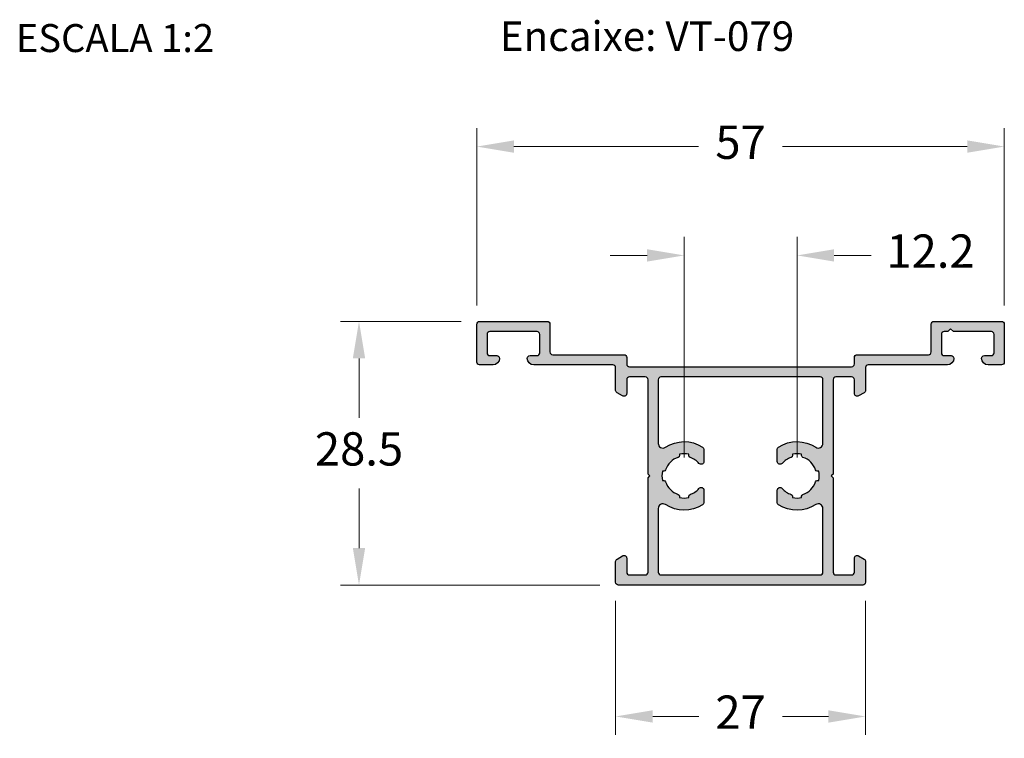
# Model space of a CAD drawing. Units: millimetres. Extents: x 1866 to 4065, y -161 to 752.
# Drawn here: x 2861 to 2914, y 45 to 84 of the extents above; entities that cross this region are included whole.
import ezdxf

# ---------------------------------------------------------------- set-up
doc = ezdxf.new("R2010")
doc.units = ezdxf.units.MM
doc.layers.add('Camada 1', color=7, linetype='Continuous')
doc.styles.add('Perfil-01', font='TitilliumWeb-Light.ttf', dxfattribs={"height": 1.8})
doc.dimstyles.new('New_Cota-Perfil 1-2', dxfattribs={"dimtxt": 1.8, "dimasz": 2, "dimexe": 1, "dimexo": 1, "dimgap": 1, "dimtad": 0, "dimtih": 1, "dimtoh": 1, "dimdec": 1, "dimlfac": 2, "dimzin": 11, "dimdsep": 46, "dimtxsty": 'Perfil-01', "dimcen": 0.09, "dimadec": 1, "dimazin": 3, "dimtfac": 1, "dimtdec": 1, "dimtofl": 0, "dimtmove": 0, "dimatfit": 1, "dimfxl": 1, "dimfrac": 2, "dimtzin": 11, "dimlwd": 0, "dimlwe": 0, "dimarcsym": 0})

# ---------------------------------------------------------------- blocks, each defined once
blk = doc.blocks.new('*D98')
at = {"color": 0, "lineweight": 0}
for p, q in [((2885.756810163412, 68.47813121095368), (2885.756810163412, 78.07606991642132)), ((2914.256810163412, 68.47813121095368), (2914.256810163412, 78.07606991642132)), ((2887.756810163412, 77.07606991642132), (2897.741667306269, 77.07606991642132)), ((2912.256810163412, 77.07606991642132), (2902.271953020555, 77.07606991642132))]:
    blk.add_line(p, q, dxfattribs=at)
for points in [[(2887.756810163412, 77.40940324975465), (2887.756810163412, 76.74273658308799), (2885.756810163412, 77.07606991642132)], [(2912.256810163412, 76.74273658308799), (2912.256810163412, 77.40940324975465), (2914.256810163412, 77.07606991642132)]]:
    blk.add_solid(points, dxfattribs=at)
at = {"layer": 'Defpoints', "color": 0, "lineweight": 0}
for p in [(2914.256810163412, 77.07606991642132), (2885.756810163412, 67.47813121095368), (2914.256810163412, 67.47813121095368)]:
    blk.add_point(p, dxfattribs=at)
at = {"color": 0, "insert": (2900.006810163412, 77.07606991642132), "char_height": 1.8, "attachment_point": 5, "style": 'Perfil-01'}
blk.add_mtext('57', dxfattribs=at)
blk = doc.blocks.new('*D99')
at = {"color": 0, "lineweight": 0}
for p, q in [((2893.256810163412, 52.52813121095431), (2893.256810163412, 45.27790739225628)), ((2906.756810163412, 52.52813121095431), (2906.756810163412, 45.27790739225628)), ((2895.256810163412, 46.27790739225628), (2897.749381591984, 46.27790739225628)), ((2904.756810163412, 46.27790739225628), (2902.264238734841, 46.27790739225628))]:
    blk.add_line(p, q, dxfattribs=at)
for points in [[(2895.256810163412, 46.61124072558962), (2895.256810163412, 45.94457405892295), (2893.256810163412, 46.27790739225628)], [(2904.756810163412, 45.94457405892295), (2904.756810163412, 46.61124072558962), (2906.756810163412, 46.27790739225628)]]:
    blk.add_solid(points, dxfattribs=at)
at = {"layer": 'Defpoints', "color": 0, "lineweight": 0}
for p in [(2893.256810163412, 53.52813121095431), (2906.756810163412, 53.52813121095431), (2906.756810163412, 46.27790739225628)]:
    blk.add_point(p, dxfattribs=at)
at = {"color": 0, "insert": (2900.006810163412, 46.27790739225628), "char_height": 1.8, "attachment_point": 5, "style": 'Perfil-01'}
blk.add_mtext('27', dxfattribs=at)
blk = doc.blocks.new('*D100')
at = {"color": 0, "lineweight": 0}
for p, q in [((2884.906810163413, 67.62813121095377), (2878.389317187291, 67.62813121095377)), ((2879.389317187291, 65.62813121095377), (2879.389317187291, 62.41598835381136)), ((2879.389317187291, 55.37813121095377), (2879.389317187291, 58.59027406809708)), ((2892.406810163413, 53.37813121095377), (2878.389317187291, 53.37813121095377))]:
    blk.add_line(p, q, dxfattribs=at)
for points in [[(2879.722650520624, 65.62813121095377), (2879.055983853958, 65.62813121095377), (2879.389317187291, 67.62813121095377)], [(2879.055983853958, 55.37813121095377), (2879.722650520624, 55.37813121095377), (2879.389317187291, 53.37813121095377)]]:
    blk.add_solid(points, dxfattribs=at)
at = {"layer": 'Defpoints', "color": 0, "lineweight": 0}
for p in [(2885.906810163413, 67.62813121095377), (2879.389317187291, 53.37813121095377), (2893.406810163413, 53.37813121095377)]:
    blk.add_point(p, dxfattribs=at)
at = {"color": 0, "insert": (2879.389317187291, 60.50313121095422), "char_height": 1.8, "attachment_point": 5, "style": 'Perfil-01'}
blk.add_mtext('28.5', dxfattribs=at)
blk = doc.blocks.new('*D101')
at = {"color": 0, "lineweight": 0}
for p, q in [((2896.956810163413, 60.27813121095397), (2896.956810163413, 72.19324636740708)), ((2903.056810163412, 60.27813121095488), (2903.056810163412, 72.19324636740708)), ((2894.956810163413, 71.19324636740708), (2892.956810163413, 71.19324636740708)), ((2905.056810163412, 71.19324636740708), (2907.056810163412, 71.19324636740708))]:
    blk.add_line(p, q, dxfattribs=at)
for points in [[(2894.956810163413, 70.85991303407376), (2894.956810163413, 71.52657970074041), (2896.956810163413, 71.19324636740708)], [(2905.056810163412, 71.52657970074041), (2905.056810163412, 70.85991303407376), (2903.056810163412, 71.19324636740708)]]:
    blk.add_solid(points, dxfattribs=at)
at = {"layer": 'Defpoints', "color": 0, "lineweight": 0}
for p in [(2903.056810163412, 71.19324636740708), (2896.956810163413, 59.27813121095397), (2903.056810163412, 59.27813121095488)]:
    blk.add_point(p, dxfattribs=at)
at = {"color": 0, "insert": (2910.268238734841, 71.19324636740708), "char_height": 1.8, "attachment_point": 5, "style": 'Perfil-01'}
blk.add_mtext('12.2', dxfattribs=at)

msp = doc.modelspace()

# ---------------------------------------------------------------- hatches: boundary and pattern name
at = {"layer": 'Camada 1'}
h = msp.add_hatch(color=7, dxfattribs=at)
edge = h.paths.add_edge_path(flags=16)
edge.add_line((2904.306810163413, 64.62813121095377), (2895.706810163413, 64.62813121095377))
edge.add_arc((2895.706810163413, 64.47813121095413), 0.1500000000003183, 90, 179.9999999999131)
edge.add_line((2895.556810163413, 64.47813121095413), (2895.556810163413, 61.03526121095427))
edge.add_line((2895.556810163413, 61.03526121095427), (2895.556810163413, 61.03525955003505))
edge.add_arc((2895.806810163413, 61.03525955003505), 0.25, 180, 303.2038222222669)
edge.add_line((2895.943714924194, 60.82607760417039), (2895.943714933632, 60.82607761034723))
edge.add_arc((2896.956810163412, 59.27813121095431), 1.850000000000112, 57.3894111111091, 123.20382222222071, ccw=False)
edge.add_line((2897.953824133383, 60.83648391290689), (2897.953824133951, 60.83648391254354))
edge.add_arc((2897.872985163413, 60.71013099076362), 0.1500000000001396, 2.170850166294258e-10, 57.38941111139741, ccw=False)
edge.add_line((2898.022985163413, 60.71013099076362), (2898.022985163413, 60.7101312109541))
edge.add_line((2898.022985163413, 60.7101312109541), (2898.022985163413, 60.05313121095395))
edge.add_line((2898.022985163413, 60.05313121095395), (2898.022985163413, 60.05313015893688))
edge.add_arc((2897.872985163413, 60.05313015893779), 0.1500000000005457, 220.2281194445526, 359.9999999999566, ccw=False)
edge.add_line((2897.75846328927, 59.95625528942463), (2897.758463282406, 59.9562552975396))
edge.add_arc((2896.956810163412, 59.27813121095522), 1.049999999999394, 40.22811944440883, 72.28106944440906)
edge.add_line((2897.276375357799, 60.27832023635773), (2897.276375382995, 60.27832022830734))
edge.add_arc((2897.306810163413, 60.37357632596439), 0.09999999999984885, 179.9999999998697, 252.2810694441966, ccw=False)
edge.add_line((2897.206810163413, 60.37357632596439), (2897.206810163413, 60.37357621095424))
edge.add_line((2897.206810163413, 60.37357621095424), (2897.206810163413, 60.45180121095444))
edge.add_line((2897.206810163413, 60.45180121095444), (2897.206810180199, 60.45180066680922))
edge.add_arc((2896.956810163413, 59.27813121095431), 1.200000000000043, 77.97529999999948, 102.0247000000005)
edge.add_line((2896.706810146628, 60.45180066680922), (2896.706810163413, 60.45180121095444))
edge.add_line((2896.706810163413, 60.45180121095444), (2896.706810163413, 60.37357621095424))
edge.add_line((2896.706810163413, 60.37357621095424), (2896.706810163413, 60.37357632596439))
edge.add_arc((2896.606810163413, 60.37357632596439), 0.1000000000003638, 287.71893055543626, 359.9999999998046, ccw=False)
edge.add_line((2896.63724494383, 60.27832022830688), (2896.637244969027, 60.27832023635727))
edge.add_arc((2896.956810163413, 59.27813121095431), 1.050000000000215, 107.7189305555506, 162.2810694444395)
edge.add_line((2895.95662113801, 59.5976964053404), (2895.95662114606, 59.59769643053659))
edge.add_arc((2895.861365048402, 59.62813121095377), 0.1000000000000699, 270, 342.2810694444422, ccw=False)
edge.add_line((2895.861365048402, 59.52813121095431), (2895.861365163413, 59.52813121095431))
edge.add_line((2895.861365163413, 59.52813121095431), (2895.783140163413, 59.52813121095431))
edge.add_line((2895.783140163413, 59.52813121095431), (2895.783140707557, 59.52813122773995))
edge.add_arc((2896.956810163412, 59.27813121095431), 1.19999999999982, 167.9752999999972, 192.0246999999985)
edge.add_line((2895.783140707557, 59.02813119416868), (2895.783140163413, 59.02813121095431))
edge.add_line((2895.783140163413, 59.02813121095431), (2895.861365163413, 59.02813121095431))
edge.add_line((2895.861365163413, 59.02813121095431), (2895.861365048402, 59.02813121095431))
edge.add_arc((2895.861365048402, 58.92813121095395), 0.1000000000000227, 17.718930555534484, 90, ccw=False)
edge.add_line((2895.95662114606, 58.95856599137159), (2895.95662113801, 58.95856601656777))
edge.add_arc((2896.956810163413, 59.27813121095431), 1.050000000000318, 197.7189305555683, 252.2810694444512)
edge.add_line((2896.637244969027, 58.2779421855509), (2896.63724494383, 58.27794219360129))
edge.add_arc((2896.606810163413, 58.18268609594332), 0.1000000000002519, 1.3028511602897197e-10, 72.28106944454402, ccw=False)
edge.add_line((2896.706810163413, 58.18268609594332), (2896.706810163413, 58.18268621095393))
edge.add_line((2896.706810163413, 58.18268621095439), (2896.706810163413, 58.10446121095418))
edge.add_line((2896.706810163413, 58.10446121095418), (2896.706810146628, 58.10446175509941))
edge.add_arc((2896.956810163413, 59.27813121095431), 1.200000000000043, 257.9752999999995, 282.0247000000005)
edge.add_line((2897.206810180199, 58.10446175509941), (2897.206810163413, 58.10446121095464))
edge.add_line((2897.206810163413, 58.10446121095418), (2897.206810163413, 58.18268621095439))
edge.add_line((2897.206810163413, 58.18268621095439), (2897.206810163413, 58.18268609594423))
edge.add_arc((2897.306810163413, 58.18268609594423), 0.09999999999990905, 107.71893055579221, 180.0000000001954, ccw=False)
edge.add_line((2897.276375382995, 58.27794219360084), (2897.276375357799, 58.27794218555044))
edge.add_arc((2896.956810163412, 59.2781312109534), 1.04999999999927, 287.718930555593, 319.7718805555971)
edge.add_line((2897.758463282406, 58.60000712436857), (2897.75846328927, 58.60000713248309))
edge.add_arc((2897.872985163413, 58.50313226297084), 0.1500000000001566, 4.3428372009657323e-11, 139.7718805555966, ccw=False)
edge.add_line((2898.022985163413, 58.50313226297084), (2898.022985163413, 58.50313121095377))
edge.add_line((2898.022985163413, 58.50313121095377), (2898.022985163413, 57.84613121095407))
edge.add_line((2898.022985163413, 57.84613121095452), (2898.022985163413, 57.84613143114501))
edge.add_arc((2897.872985163413, 57.84613143114501), 0.1500000000000909, 302.6105888886143, 359.99999999978286, ccw=False)
edge.add_line((2897.953824133951, 57.71977850936463), (2897.953824133383, 57.71977850900129))
edge.add_arc((2896.956810163412, 59.27813121095431), 1.850000000000085, 236.7961777777787, 302.6105888888914, ccw=False)
edge.add_line((2895.943714933632, 57.73018481156095), (2895.943714924194, 57.73018481773778))
edge.add_arc((2895.806810163413, 57.52100287187358), 0.250000000000082, 56.7961777777456, 180)
edge.add_line((2895.556810163413, 57.52100287187358), (2895.556810163413, 57.52100121095435))
edge.add_line((2895.556810163413, 57.52100121095435), (2895.556810163413, 54.0781312109545))
edge.add_arc((2895.706810163412, 54.0781312109545), 0.1500000000000909, 180.0000000001303, 270.0000000001737)
edge.add_line((2895.706810163413, 53.92813121095395), (2904.306810163413, 53.92813121095395))
edge.add_arc((2904.306810163413, 54.0781312109545), 0.1500000000003183, 269.9999999998262, 359.9999999998697)
edge.add_line((2904.456810163413, 54.0781312109545), (2904.456810163413, 57.52100121095435))
edge.add_line((2904.456810163413, 57.52100121095435), (2904.456810163413, 57.52100287187358))
edge.add_arc((2904.206810163413, 57.52100287187358), 0.25, 0, 123.2038222222669)
edge.add_line((2904.069905402632, 57.73018481773732), (2904.069905393194, 57.73018481156049))
edge.add_arc((2903.056810163413, 59.27813121095431), 1.850000000000017, 237.38941111110728, 303.2038222222226, ccw=False)
edge.add_line((2902.059796193443, 57.71977850900083), (2902.059796192874, 57.71977850936418))
edge.add_arc((2902.140635163412, 57.8461314311441), 0.1499999999997144, 179.9999999999131, 237.3894111110873, ccw=False)
edge.add_line((2901.990635163413, 57.8461314311441), (2901.990635163413, 57.84613121095362))
edge.add_line((2901.990635163413, 57.84613121095452), (2901.990635163413, 58.50313121095468))
edge.add_line((2901.990635163413, 58.50313121095377), (2901.990635163413, 58.50313226297038))
edge.add_arc((2902.140635163412, 58.50313226297084), 0.1500000000000909, 40.228119444399226, 180, ccw=False)
edge.add_line((2902.255157037554, 58.60000713248309), (2902.255157044419, 58.60000712436857))
edge.add_arc((2903.056810163413, 59.2781312109534), 1.049999999999394, 220.2281194444088, 252.281069444409)
edge.add_line((2902.737244969027, 58.2779421855509), (2902.737244943831, 58.27794219360129))
edge.add_arc((2902.706810163412, 58.18268609594423), 0.09999999999984885, -1.9542767404345796e-10, 72.28106944419659, ccw=False)
edge.add_line((2902.806810163413, 58.18268609594332), (2902.806810163413, 58.18268621095393))
edge.add_line((2902.806810163413, 58.18268621095439), (2902.806810163413, 58.10446121095418))
edge.add_line((2902.806810163413, 58.10446121095418), (2902.806810146627, 58.10446175509941))
edge.add_arc((2903.056810163413, 59.27813121095431), 1.200000000000043, 257.9752999999995, 282.0247000000005)
edge.add_line((2903.306810180198, 58.10446175509941), (2903.306810163413, 58.10446121095464))
edge.add_line((2903.306810163413, 58.10446121095418), (2903.306810163413, 58.18268621095439))
edge.add_line((2903.306810163413, 58.18268621095439), (2903.306810163413, 58.18268609594423))
edge.add_arc((2903.406810163413, 58.18268609594332), 0.1000000000003638, 107.71893055543629, 179.9999999998697, ccw=False)
edge.add_line((2903.376375382995, 58.27794219360084), (2903.376375357799, 58.27794218555044))
edge.add_arc((2903.056810163413, 59.27813121095431), 1.050000000000215, 287.7189305555506, 342.2810694444369)
edge.add_line((2904.056999188816, 58.95856601656823), (2904.056999180766, 58.95856599137204))
edge.add_arc((2904.152255278424, 58.92813121095395), 0.1000000000000699, 90, 162.2810694444423, ccw=False)
edge.add_line((2904.152255278424, 59.02813121095431), (2904.152255163413, 59.02813121095431))
edge.add_line((2904.152255163413, 59.02813121095431), (2904.230480163413, 59.02813121095431))
edge.add_line((2904.230480163413, 59.02813121095431), (2904.230479619267, 59.02813119416868))
edge.add_arc((2903.056810163413, 59.27813121095431), 1.199999999999797, 347.9753000000025, 372.0247000000018)
edge.add_line((2904.230479619267, 59.52813122773995), (2904.230480163413, 59.52813121095431))
edge.add_line((2904.230480163413, 59.52813121095431), (2904.152255163413, 59.52813121095431))
edge.add_line((2904.152255163413, 59.52813121095431), (2904.152255278424, 59.52813121095431))
edge.add_arc((2904.152255278424, 59.62813121095377), 0.1000000000000227, 197.7189305555345, 270, ccw=False)
edge.add_line((2904.056999180766, 59.59769643053613), (2904.056999188816, 59.59769640533995))
edge.add_arc((2903.056810163413, 59.27813121095431), 1.050000000000284, 17.71893055556237, 72.28106944445062)
edge.add_line((2903.376375357799, 60.27832023635773), (2903.376375382995, 60.27832022830734))
edge.add_arc((2903.406810163413, 60.37357632596439), 0.1000000000002519, 180.0000000001954, 252.2810694445439, ccw=False)
edge.add_line((2903.306810163413, 60.37357632596439), (2903.306810163413, 60.37357621095424))
edge.add_line((2903.306810163413, 60.37357621095424), (2903.306810163413, 60.45180121095444))
edge.add_line((2903.306810163413, 60.45180121095444), (2903.306810180198, 60.45180066680922))
edge.add_arc((2903.056810163413, 59.27813121095431), 1.200000000000043, 77.97529999999948, 102.0247000000005)
edge.add_line((2902.806810146627, 60.45180066680922), (2902.806810163413, 60.45180121095444))
edge.add_line((2902.806810163413, 60.45180121095444), (2902.806810163413, 60.37357621095424))
edge.add_line((2902.806810163413, 60.37357621095424), (2902.806810163413, 60.37357632596439))
edge.add_arc((2902.706810163412, 60.37357632596439), 0.09999999999990905, -72.28106944420779, 1.3028511602897197e-10, ccw=False)
edge.add_line((2902.737244943831, 60.27832022830688), (2902.737244969027, 60.27832023635727))
edge.add_arc((2903.056810163413, 59.27813121095522), 1.04999999999927, 107.7189305555931, 139.7718805555663)
edge.add_line((2902.255157044419, 59.95625529754005), (2902.255157037554, 59.95625528942554))
edge.add_arc((2902.140635163412, 60.05313015893688), 0.1499999999998094, 180, 319.7718805554844, ccw=False)
edge.add_line((2901.990635163413, 60.05313015893688), (2901.990635163413, 60.0531312109535))
edge.add_line((2901.990635163413, 60.05313121095395), (2901.990635163413, 60.7101312109541))
edge.add_line((2901.990635163413, 60.7101312109541), (2901.990635163413, 60.71013099076362))
edge.add_arc((2902.140635163412, 60.71013099076362), 0.1499999999996362, 122.61058888893169, 180.0000000000869, ccw=False)
edge.add_line((2902.059796192874, 60.836483912544), (2902.059796193443, 60.83648391290734))
edge.add_arc((2903.056810163413, 59.27813121095431), 1.850000000000085, 56.79617777777878, 122.61058888889141, ccw=False)
edge.add_line((2904.069905393194, 60.82607761034768), (2904.069905402632, 60.82607760417039))
edge.add_arc((2904.206810163413, 61.03525955003505), 0.250000000000082, 236.7961777777456, 360)
edge.add_line((2904.456810163413, 61.03525955003505), (2904.456810163413, 61.03526121095427))
edge.add_line((2904.456810163413, 61.03526121095427), (2904.456810163413, 64.47813121095413))
edge.add_arc((2904.306810163413, 64.47813121095413), 0.1500000000005457, 8.685034650151447e-11, 90)
edge = h.paths.add_edge_path()
edge.add_line((2906.606810163413, 53.37813121095377), (2893.406810163413, 53.37813121095377))
edge.add_arc((2893.406810163412, 53.52813121095431), 0.1500000000003183, 180.0000000001303, 270.0000000001737, ccw=False)
edge.add_line((2893.256810163412, 53.52813121095431), (2893.256810163412, 54.65492621095444))
edge.add_line((2893.256810163412, 54.65492621095444), (2893.256810163412, 54.65492715732006))
edge.add_arc((2893.406810163413, 54.65492715731915), 0.1500000000005457, 120.00002222200709, 179.9999999997395, ccw=False)
edge.add_line((2893.33181011303, 54.78483093879885), (2893.331810163413, 54.78483121095422))
edge.add_line((2893.331810163413, 54.78483121095422), (2893.631810163412, 54.95803621095428))
edge.add_line((2893.631810163412, 54.95803621095428), (2893.631810113029, 54.95803618186545))
edge.add_arc((2893.706810163412, 54.82813240038621), 0.1500000000002765, 4.3428372009657323e-11, 120.0000222222674, ccw=False)
edge.add_line((2893.856810163413, 54.82813240038621), (2893.856810163413, 54.82813121095404))
edge.add_line((2893.856810163413, 54.8281312109545), (2893.856810163413, 54.0781312109545))
edge.add_arc((2894.006810163412, 54.07813121095359), 0.1499999999996362, 179.9999999999566, 270)
edge.add_line((2894.006810163412, 53.92813121095395), (2894.856810163413, 53.92813121095395))
edge.add_arc((2894.856810163413, 54.07813121095359), 0.1499999999998636, 270, 360.0000000000434)
edge.add_line((2895.006810163412, 54.0781312109545), (2895.006810163412, 59.1781312109544))
edge.add_line((2895.006810163412, 59.17813121095395), (2895.106810163413, 59.27813121095386))
edge.add_line((2895.106810163413, 59.27813121095431), (2895.006810163412, 59.37813121095422))
edge.add_line((2895.006810163412, 59.37813121095377), (2895.006810163412, 64.47813121095368))
edge.add_arc((2894.856810163413, 64.47813121095413), 0.1499999999996362, 359.9999999999131, 450)
edge.add_line((2894.856810163413, 64.62813121095377), (2894.006810163412, 64.62813121095377))
edge.add_arc((2894.006810163412, 64.47813121095413), 0.1499999999998636, 90, 180.0000000000869)
edge.add_line((2893.856810163413, 64.47813121095413), (2893.856810163413, 63.72813121095413))
edge.add_line((2893.856810163413, 63.72813121095413), (2893.856810163413, 63.72813002152151))
edge.add_arc((2893.706810163412, 63.72813002152151), 0.1500000000000909, -120.00002222230819, 0, ccw=False)
edge.add_line((2893.631810113029, 63.59822624004272), (2893.631810163412, 63.5982262109539))
edge.add_line((2893.631810163412, 63.59822621095435), (2893.331810163413, 63.7714312109544))
edge.add_line((2893.331810163413, 63.7714312109544), (2893.33181011303, 63.77143148310978))
edge.add_arc((2893.406810163413, 63.90133526458857), 0.1500000000004429, 180.0000000002605, 239.9999777779698, ccw=False)
edge.add_line((2893.256810163412, 63.90133526458857), (2893.256810163412, 63.90133621095464))
edge.add_line((2893.256810163412, 63.90133621095418), (2893.256810163412, 65.12813121095422))
edge.add_arc((2893.106810163413, 65.12813121095468), 0.1499999999996362, 359.9999999999131, 450)
edge.add_line((2893.106810163413, 65.27813121095431), (2888.831810163413, 65.27813121095431))
edge.add_arc((2888.831810163413, 65.62813121095468), 0.3500000000002501, 180.0000000000372, 270, ccw=False)
edge.add_line((2888.481810163413, 65.62813121095377), (2888.481810163413, 65.62813121822563))
edge.add_line((2888.481810163413, 65.62813121822609), (2888.481810163413, 65.62813121095377))
edge.add_arc((2888.631810163412, 65.62813121095468), 0.1499999999996362, 90, 180.0000000000869, ccw=False)
edge.add_line((2888.631810163412, 65.77813121095431), (2889.006810163412, 65.77813121095431))
edge.add_arc((2889.006810163412, 65.92813121095395), 0.1500000000002046, 269.9999999998262, 359.9999999999131)
edge.add_line((2889.156810163413, 65.92813121095395), (2889.156810163413, 66.92813121095395))
edge.add_arc((2889.006810163412, 66.92813121095395), 0.1500000000000909, 8.685034650177777e-11, 90.0000000001737)
edge.add_line((2889.006810163412, 67.0781312109545), (2886.456810163413, 67.0781312109545))
edge.add_arc((2886.456810163412, 66.92813121095395), 0.1500000000002046, 89.9999999998263, 179.9999999999131)
edge.add_line((2886.306810163413, 66.92813121095395), (2886.306810163413, 65.92813121095395))
edge.add_arc((2886.456810163412, 65.92813121095395), 0.1500000000000909, 180.0000000000869, 270.0000000001737)
edge.add_line((2886.456810163413, 65.77813121095431), (2886.831810163413, 65.77813121095431))
edge.add_arc((2886.831810163413, 65.62813121095468), 0.1499999999997499, -8.691358743817545e-11, 90, ccw=False)
edge.add_arc((2886.631810163412, 65.62813121095468), 0.3500000000003638, 270, 359.99999999996277, ccw=False)
edge.add_line((2886.631810163412, 65.27813121095431), (2885.906810163413, 65.27813121095431))
edge.add_arc((2885.906810163412, 65.42813121095395), 0.1500000000002046, 180.0000000000869, 270.0000000001737, ccw=False)
edge.add_line((2885.756810163412, 65.42813121095395), (2885.756810163412, 67.47813121095413))
edge.add_arc((2885.906810163413, 67.47813121095413), 0.1500000000005457, 90, 179.9999999999131, ccw=False)
edge.add_line((2885.906810163413, 67.62813121095377), (2889.556810163413, 67.62813121095377))
edge.add_arc((2889.556810163413, 67.47813121095413), 0.1500000000003183, 8.691358743817545e-11, 90, ccw=False)
edge.add_line((2889.706810163413, 67.47813121095413), (2889.706810163413, 65.97813121095413))
edge.add_arc((2889.856810163413, 65.97813121095413), 0.1499999999996362, 179.9999999999131, 270)
edge.add_line((2889.856810163413, 65.8281312109545), (2893.706810163413, 65.8281312109545))
edge.add_arc((2893.706810163413, 65.67813121095395), 0.1499999999997499, -8.691358743817545e-11, 90, ccw=False)
edge.add_line((2893.856810163413, 65.67813121095395), (2893.856810163413, 65.32813121095404))
edge.add_arc((2894.006810163412, 65.32813121095359), 0.1499999999996362, 179.9999999999566, 270)
edge.add_line((2894.006810163412, 65.17813121095395), (2906.006810163412, 65.17813121095395))
edge.add_arc((2906.006810163412, 65.3281312109545), 0.1500000000003183, 269.9999999998262, 359.9999999998697)
edge.add_line((2906.156810163413, 65.3281312109545), (2906.156810163413, 65.6781312109544))
edge.add_arc((2906.306810163413, 65.67813121095395), 0.1499999999996362, 90, 180.0000000000869, ccw=False)
edge.add_line((2906.306810163413, 65.8281312109545), (2910.156810163413, 65.8281312109545))
edge.add_arc((2910.156810163413, 65.97813121095413), 0.1499999999997499, 270, 360.0000000000869)
edge.add_line((2910.306810163413, 65.97813121095413), (2910.306810163413, 67.47813121095413))
edge.add_arc((2910.456810163413, 67.47813121095413), 0.1500000000005457, 90, 179.9999999999131, ccw=False)
edge.add_line((2910.456810163413, 67.62813121095377), (2914.106810163413, 67.62813121095377))
edge.add_arc((2914.106810163413, 67.47813121095413), 0.1499999999998636, -8.691358743817545e-11, 90, ccw=False)
edge.add_line((2914.256810163412, 67.47813121095413), (2914.256810163412, 65.42813121095395))
edge.add_arc((2914.106810163413, 65.42813121095395), 0.1499999999996362, -90, 8.691358743817545e-11, ccw=False)
edge.add_line((2914.106810163413, 65.27813121095431), (2913.381810163412, 65.27813121095431))
edge.add_arc((2913.381810163412, 65.62813121095377), 0.3499999999997954, 179.9999999999628, 269.99999999992554, ccw=False)
edge.add_arc((2913.181810163413, 65.62813121095468), 0.1499999999996362, 90, 180.0000000000869, ccw=False)
edge.add_line((2913.181810163413, 65.77813121095431), (2913.556810163413, 65.77813121095431))
edge.add_arc((2913.556810163413, 65.92813121095395), 0.1500000000002046, 269.9999999998262, 359.9999999999131)
edge.add_line((2913.706810163413, 65.92813121095395), (2913.706810163413, 66.92813121095395))
edge.add_arc((2913.556810163413, 66.92813121095395), 0.1500000000000909, 8.685034650177777e-11, 90.0000000001737)
edge.add_line((2913.556810163413, 67.0781312109545), (2911.506810163412, 67.0781312109545))
edge.add_line((2911.506810163412, 67.0781312109545), (2911.356810163413, 67.22813121095459))
edge.add_line((2911.356810163413, 67.22813121095413), (2911.206810163413, 67.0781312109545))
edge.add_line((2911.206810163413, 67.0781312109545), (2911.006810163412, 67.0781312109545))
edge.add_arc((2911.006810163412, 66.92813121095395), 0.1499999999997499, 90, 180.0000000000869)
edge.add_line((2910.856810163413, 66.92813121095395), (2910.856810163413, 65.92813121095395))
edge.add_arc((2911.006810163412, 65.92813121095395), 0.1499999999996362, 179.9999999999131, 270)
edge.add_line((2911.006810163412, 65.77813121095431), (2911.381810163412, 65.77813121095431))
edge.add_arc((2911.381810163412, 65.62813121095377), 0.1500000000002046, 8.691358743817545e-11, 90.00000000017383, ccw=False)
edge.add_arc((2911.181810163413, 65.62813121095468), 0.3500000000003638, 270, 359.99999999996277, ccw=False)
edge.add_line((2911.181810163413, 65.27813121095431), (2906.906810163413, 65.27813121095431))
edge.add_arc((2906.906810163412, 65.12813121095377), 0.1500000000002046, 89.9999999998263, 179.9999999999131)
edge.add_line((2906.756810163412, 65.12813121095377), (2906.756810163412, 63.90133621095373))
edge.add_line((2906.756810163412, 63.90133621095418), (2906.756810163412, 63.90133526458857))
edge.add_arc((2906.606810163412, 63.90133526458766), 0.1500000000000909, -59.99997777769181, 4.3428372009657323e-11, ccw=False)
edge.add_line((2906.681810213796, 63.77143148310978), (2906.681810163413, 63.7714312109544))
edge.add_line((2906.681810163413, 63.7714312109544), (2906.381810163412, 63.59822621095435))
edge.add_line((2906.381810163412, 63.59822621095435), (2906.381810213796, 63.59822624004318))
edge.add_arc((2906.306810163413, 63.72813002152151), 0.1499999999997537, 179.9999999999131, 300.00002222218217, ccw=False)
edge.add_line((2906.156810163413, 63.72813002152151), (2906.156810163413, 63.72813121095368))
edge.add_line((2906.156810163413, 63.72813121095413), (2906.156810163413, 64.47813121095413))
edge.add_arc((2906.006810163412, 64.47813121095413), 0.1500000000005457, 8.685034650151447e-11, 90)
edge.add_line((2906.006810163412, 64.62813121095377), (2905.156810163413, 64.62813121095377))
edge.add_arc((2905.156810163413, 64.47813121095413), 0.1500000000003183, 90, 179.9999999999131)
edge.add_line((2905.006810163412, 64.47813121095413), (2905.006810163412, 59.37813121095422))
edge.add_line((2905.006810163412, 59.37813121095377), (2904.906810163413, 59.27813121095386))
edge.add_line((2904.906810163413, 59.27813121095431), (2905.006810163412, 59.1781312109544))
edge.add_line((2905.006810163412, 59.17813121095395), (2905.006810163412, 54.07813121095404))
edge.add_arc((2905.156810163412, 54.0781312109545), 0.1500000000000909, 180.0000000001303, 270.0000000001737)
edge.add_line((2905.156810163413, 53.92813121095395), (2906.006810163412, 53.92813121095395))
edge.add_arc((2906.006810163412, 54.0781312109545), 0.1500000000003183, 269.9999999998262, 359.9999999998697)
edge.add_line((2906.156810163413, 54.0781312109545), (2906.156810163413, 54.8281312109545))
edge.add_line((2906.156810163413, 54.8281312109545), (2906.156810163413, 54.82813240038666))
edge.add_arc((2906.306810163413, 54.82813240038621), 0.1499999999996362, 59.999977777792026, 180.0000000000434, ccw=False)
edge.add_line((2906.381810213796, 54.958036181865), (2906.381810163412, 54.95803621095382))
edge.add_line((2906.381810163412, 54.95803621095428), (2906.681810163413, 54.78483121095422))
edge.add_line((2906.681810163413, 54.78483121095422), (2906.681810213796, 54.78483093879885))
edge.add_arc((2906.606810163412, 54.65492715732006), 0.1500000000000796, -4.3428372009657323e-11, 59.99997777768908, ccw=False)
edge.add_line((2906.756810163412, 54.65492715732006), (2906.756810163412, 54.65492621095444))
edge.add_line((2906.756810163412, 54.65492621095444), (2906.756810163412, 53.52813121095431))
edge.add_arc((2906.606810163413, 53.52813121095431), 0.1499999999996362, -90, 4.3428372009657323e-11, ccw=False)

# ---------------------------------------------------------------- linework, layer by layer
at = {"layer": 'Camada 1', "color": 7, "flags": 128}
for points in [[(2906.606810163413, 53.37813121095377), (2893.406810163413, 53.37813121095377, -0.414213562373095), (2893.256810163412, 53.52813121095431), (2893.256810163412, 54.65492621095444), (2893.256810163412, 54.65492715732006, -0.267949088506778), (2893.33181011303, 54.78483093879885), (2893.331810163413, 54.78483121095422), (2893.631810163412, 54.95803621095428), (2893.631810113029, 54.958036181865, -0.5773503984732813), (2893.856810163413, 54.82813240038621), (2893.856810163413, 54.8281312109545), (2893.856810163413, 54.0781312109545, 0.414213562373095), (2894.006810163412, 53.92813121095395), (2894.856810163413, 53.92813121095395, 0.414213562373095), (2895.006810163412, 54.0781312109545), (2895.006810163412, 59.17813121095395), (2895.106810163413, 59.27813121095431), (2895.006810163412, 59.37813121095377), (2895.006810163412, 64.47813121095413, 0.414213562373095), (2894.856810163413, 64.62813121095377), (2894.006810163412, 64.62813121095377, 0.414213562373095), (2893.856810163413, 64.47813121095413), (2893.856810163413, 63.72813121095413), (2893.856810163413, 63.72813002152151, -0.5773503984732813), (2893.631810113029, 63.59822624004272), (2893.631810163412, 63.59822621095435), (2893.331810163413, 63.7714312109544), (2893.33181011303, 63.77143148310978, -0.267949088506778), (2893.256810163412, 63.90133526458857), (2893.256810163412, 63.90133621095418), (2893.256810163412, 65.12813121095377, 0.414213562373095), (2893.106810163413, 65.27813121095431), (2888.831810163413, 65.27813121095431, -0.414213562373095), (2888.481810163413, 65.62813121095377, 1.21203420277384e-08), (2888.481810163413, 65.62813121822609), (2888.481810163413, 65.62813121095377, -0.414213562373095), (2888.631810163412, 65.77813121095431), (2889.006810163412, 65.77813121095431, 0.414213562373095), (2889.156810163413, 65.92813121095395), (2889.156810163413, 66.92813121095395, 0.414213562373095), (2889.006810163412, 67.0781312109545), (2886.456810163413, 67.0781312109545, 0.414213562373095), (2886.306810163413, 66.92813121095395), (2886.306810163413, 65.92813121095395, 0.414213562373095), (2886.456810163413, 65.77813121095431), (2886.831810163413, 65.77813121095431, -0.414213562373095), (2886.981810163413, 65.62813121095377, -0.414213562373095), (2886.631810163412, 65.27813121095431), (2885.906810163413, 65.27813121095431, -0.414213562373095), (2885.756810163412, 65.42813121095395), (2885.756810163412, 67.47813121095413, -0.414213562373095), (2885.906810163413, 67.62813121095377), (2889.556810163413, 67.62813121095377, -0.414213562373095), (2889.706810163413, 67.47813121095413), (2889.706810163413, 65.97813121095413, 0.414213562373095), (2889.856810163413, 65.8281312109545), (2893.706810163413, 65.8281312109545, -0.414213562373095), (2893.856810163413, 65.67813121095395), (2893.856810163413, 65.3281312109545, 0.414213562373095), (2894.006810163412, 65.17813121095395), (2906.006810163412, 65.17813121095395, 0.414213562373095), (2906.156810163413, 65.3281312109545), (2906.156810163413, 65.67813121095395, -0.414213562373095), (2906.306810163413, 65.8281312109545), (2910.156810163413, 65.8281312109545, 0.414213562373095), (2910.306810163413, 65.97813121095413), (2910.306810163413, 67.47813121095413, -0.414213562373095), (2910.456810163413, 67.62813121095377), (2914.106810163413, 67.62813121095377, -0.414213562373095), (2914.256810163412, 67.47813121095413), (2914.256810163412, 65.42813121095395, -0.414213562373095), (2914.106810163413, 65.27813121095431), (2913.381810163412, 65.27813121095431, -0.414213562373095), (2913.031810163413, 65.62813121095377, -0.414213562373095), (2913.181810163413, 65.77813121095431), (2913.556810163413, 65.77813121095431, 0.414213562373095), (2913.706810163413, 65.92813121095395), (2913.706810163413, 66.92813121095395, 0.414213562373095), (2913.556810163413, 67.0781312109545), (2911.506810163412, 67.0781312109545), (2911.356810163413, 67.22813121095413), (2911.206810163413, 67.0781312109545), (2911.006810163412, 67.0781312109545, 0.414213562373095), (2910.856810163413, 66.92813121095395), (2910.856810163413, 65.92813121095395, 0.414213562373095), (2911.006810163412, 65.77813121095431), (2911.381810163412, 65.77813121095431, -0.414213562373095), (2911.531810163413, 65.62813121095377, -0.414213562373095), (2911.181810163413, 65.27813121095431), (2906.906810163413, 65.27813121095431, 0.414213562373095), (2906.756810163412, 65.12813121095377), (2906.756810163412, 63.90133621095418), (2906.756810163412, 63.90133526458857, -0.267949088506778), (2906.681810213796, 63.77143148310978), (2906.681810163413, 63.7714312109544), (2906.381810163412, 63.59822621095435), (2906.381810213796, 63.59822624004272, -0.5773503984732813), (2906.156810163413, 63.72813002152151), (2906.156810163413, 63.72813121095413), (2906.156810163413, 64.47813121095413, 0.414213562373095), (2906.006810163412, 64.62813121095377), (2905.156810163413, 64.62813121095377, 0.414213562373095), (2905.006810163412, 64.47813121095413), (2905.006810163412, 59.37813121095377), (2904.906810163413, 59.27813121095431), (2905.006810163412, 59.17813121095395), (2905.006810163412, 54.0781312109545, 0.414213562373095), (2905.156810163413, 53.92813121095395), (2906.006810163412, 53.92813121095395, 0.414213562373095), (2906.156810163413, 54.0781312109545), (2906.156810163413, 54.8281312109545), (2906.156810163413, 54.82813240038621, -0.5773503984732813), (2906.381810213796, 54.958036181865), (2906.381810163412, 54.95803621095428), (2906.681810163413, 54.78483121095422), (2906.681810213796, 54.78483093879885, -0.267949088506778), (2906.756810163412, 54.65492715732006), (2906.756810163412, 54.65492621095444), (2906.756810163412, 53.52813121095431, -0.414213562373095)], [(2904.306810163413, 64.62813121095377), (2895.706810163413, 64.62813121095377, 0.414213562373095), (2895.556810163413, 64.47813121095413), (2895.556810163413, 61.03526121095427), (2895.556810163413, 61.03525955003505, 0.5961422447343442), (2895.943714924194, 60.82607760417039), (2895.943714933632, 60.82607761034768, -0.2953328692676282), (2897.953824133383, 60.83648391290689), (2897.953824133951, 60.836483912544, -0.2557771484879514), (2898.022985163413, 60.71013099076362), (2898.022985163413, 60.7101312109541), (2898.022985163413, 60.05313121095395), (2898.022985163413, 60.05313015893688, -0.6987251969175561), (2897.75846328927, 59.95625528942463), (2897.758463282406, 59.95625529754005, 0.1407764437151309), (2897.276375357799, 60.27832023635773), (2897.276375382995, 60.27832022830688, -0.3262761083807589), (2897.206810163413, 60.37357632596439), (2897.206810163413, 60.37357621095424), (2897.206810163413, 60.45180121095444), (2897.206810180199, 60.45180066680922, 0.1053221695080346), (2896.706810146628, 60.45180066680922), (2896.706810163413, 60.45180121095444), (2896.706810163413, 60.37357621095424), (2896.706810163413, 60.37357632596439, -0.3262761083807589), (2896.63724494383, 60.27832022830688), (2896.637244969027, 60.27832023635773, 0.2426744600694343), (2895.95662113801, 59.5976964053404), (2895.95662114606, 59.59769643053613, -0.3262761083807589), (2895.861365048402, 59.52813121095431), (2895.861365163413, 59.52813121095431), (2895.783140163413, 59.52813121095431), (2895.783140707557, 59.52813122773995, 0.1053221695080346), (2895.783140707557, 59.02813119416868), (2895.783140163413, 59.02813121095431), (2895.861365163413, 59.02813121095431), (2895.861365048402, 59.02813121095431, -0.3262761083807589), (2895.95662114606, 58.95856599137159), (2895.95662113801, 58.95856601656823, 0.2426744600694343), (2896.637244969027, 58.2779421855509), (2896.63724494383, 58.27794219360084, -0.3262761083807589), (2896.706810163413, 58.18268609594332), (2896.706810163413, 58.18268621095439), (2896.706810163413, 58.10446121095418), (2896.706810146628, 58.10446175509941, 0.1053221695080346), (2897.206810180199, 58.10446175509941), (2897.206810163413, 58.10446121095418), (2897.206810163413, 58.18268621095439), (2897.206810163413, 58.18268609594332, -0.3262761083807589), (2897.276375382995, 58.27794219360084), (2897.276375357799, 58.2779421855509, 0.1407764437151309), (2897.758463282406, 58.60000712436857), (2897.75846328927, 58.60000713248309, -0.6987251969175561), (2898.022985163413, 58.50313226297084), (2898.022985163413, 58.50313121095377), (2898.022985163413, 57.84613121095452), (2898.022985163413, 57.8461314311441, -0.2557771484879514), (2897.953824133951, 57.71977850936463), (2897.953824133383, 57.71977850900083, -0.2953328692676282), (2895.943714933632, 57.73018481156095), (2895.943714924194, 57.73018481773732, 0.5961422447343442), (2895.556810163413, 57.52100287187358), (2895.556810163413, 57.52100121095435), (2895.556810163413, 54.0781312109545, 0.414213562373095), (2895.706810163413, 53.92813121095395), (2904.306810163413, 53.92813121095395, 0.414213562373095), (2904.456810163413, 54.0781312109545), (2904.456810163413, 57.52100121095435), (2904.456810163413, 57.52100287187358, 0.5961422447343442), (2904.069905402632, 57.73018481773732), (2904.069905393194, 57.73018481156095, -0.2953328692676282), (2902.059796193443, 57.71977850900083), (2902.059796192874, 57.71977850936463, -0.2557771484879514), (2901.990635163413, 57.8461314311441), (2901.990635163413, 57.84613121095452), (2901.990635163413, 58.50313121095377), (2901.990635163413, 58.50313226297084, -0.6987251969175561), (2902.255157037554, 58.60000713248309), (2902.255157044419, 58.60000712436857, 0.1407764437151309), (2902.737244969027, 58.2779421855509), (2902.737244943831, 58.27794219360084, -0.3262761083807589), (2902.806810163413, 58.18268609594332), (2902.806810163413, 58.18268621095439), (2902.806810163413, 58.10446121095418), (2902.806810146627, 58.10446175509941, 0.1053221695080346), (2903.306810180198, 58.10446175509941), (2903.306810163413, 58.10446121095418), (2903.306810163413, 58.18268621095439), (2903.306810163413, 58.18268609594332, -0.3262761083807589), (2903.376375382995, 58.27794219360084), (2903.376375357799, 58.2779421855509, 0.2426744600694343), (2904.056999188816, 58.95856601656823), (2904.056999180766, 58.95856599137159, -0.3262761083807589), (2904.152255278424, 59.02813121095431), (2904.152255163413, 59.02813121095431), (2904.230480163413, 59.02813121095431), (2904.230479619267, 59.02813119416868, 0.1053221695080346), (2904.230479619267, 59.52813122773995), (2904.230480163413, 59.52813121095431), (2904.152255163413, 59.52813121095431), (2904.152255278424, 59.52813121095431, -0.3262761083807589), (2904.056999180766, 59.59769643053613), (2904.056999188816, 59.5976964053404, 0.2426744600694343), (2903.376375357799, 60.27832023635773), (2903.376375382995, 60.27832022830688, -0.3262761083807589), (2903.306810163413, 60.37357632596439), (2903.306810163413, 60.37357621095424), (2903.306810163413, 60.45180121095444), (2903.306810180198, 60.45180066680922, 0.1053221695080346), (2902.806810146627, 60.45180066680922), (2902.806810163413, 60.45180121095444), (2902.806810163413, 60.37357621095424), (2902.806810163413, 60.37357632596439, -0.3262761083807589), (2902.737244943831, 60.27832022830688), (2902.737244969027, 60.27832023635773, 0.1407764437151309), (2902.255157044419, 59.95625529754005), (2902.255157037554, 59.95625528942463, -0.6987251969175561), (2901.990635163413, 60.05313015893688), (2901.990635163413, 60.05313121095395), (2901.990635163413, 60.7101312109541), (2901.990635163413, 60.71013099076362, -0.2557771484879514), (2902.059796192874, 60.836483912544), (2902.059796193443, 60.83648391290689, -0.2953328692676282), (2904.069905393194, 60.82607761034768), (2904.069905402632, 60.82607760417039, 0.5961422447343442), (2904.456810163413, 61.03525955003505), (2904.456810163413, 61.03526121095427), (2904.456810163413, 64.47813121095413, 0.414213562373095)]]:
    msp.add_lwpolyline(points, format="xyb", close=True, dxfattribs=at)

# ---------------------------------------------------------------- texts
at = {"layer": 'Camada 1', "color": 42, "true_color": 0xe2a91e, "style": 'Perfil-01'}
for s, insert, char_height, width, attachment_point in [('\\pxqc;ESCALA 1:2', (2866.203494027059, 82.93898947623165), 1.512, 21.06214957686097, 5), ('\\pxqc;Encaixe: VT-079', (2876.451768265167, 83.84092080830828), 1.6, 36.99380067453058, 1)]:
    msp.add_mtext(s, dxfattribs=dict(at, insert=insert, char_height=char_height, width=width, attachment_point=attachment_point))

# ---------------------------------------------------------------- dimensions: what is measured, and where the dimension line sits
for base, p1, p2, picture, middle in [((2914.256810163412, 77.07606991642132), (2885.756810163412, 67.47813121095368), (2914.256810163412, 67.47813121095368), '*D98', (2900.006810163412, 77.07606991642132)), ((2906.756810163412, 46.27790739225628), (2893.256810163412, 53.52813121095431), (2906.756810163412, 53.52813121095431), '*D99', (2900.006810163412, 46.27790739225628))]:
    dim = msp.add_linear_dim(base=base, p1=p1, p2=p2, dimstyle='New_Cota-Perfil 1-2')
    dim.commit()
    dim.dimension.update_dxf_attribs({"geometry": picture, "text_midpoint": middle, "dimtype": 160})
dim = msp.add_linear_dim(base=(2903.056810163412, 71.19324636740708), p1=(2896.956810163413, 59.27813121095397), p2=(2903.056810163412, 59.27813121095488), dimstyle='New_Cota-Perfil 1-2')
dim.commit()
dim.dimension.update_dxf_attribs({"geometry": '*D101', "text_midpoint": (2910.268238734841, 71.19324636740708)})
dim = msp.add_linear_dim(base=(2879.389317187291, 53.37813121095377), p1=(2885.906810163413, 67.62813121095377), p2=(2893.406810163413, 53.37813121095377), angle=90, dimstyle='New_Cota-Perfil 1-2')
dim.commit()
dim.dimension.update_dxf_attribs({"geometry": '*D100', "text_midpoint": (2879.389317187291, 60.50313121095422), "dimtype": 160})

doc.saveas('drawing.dxf')
